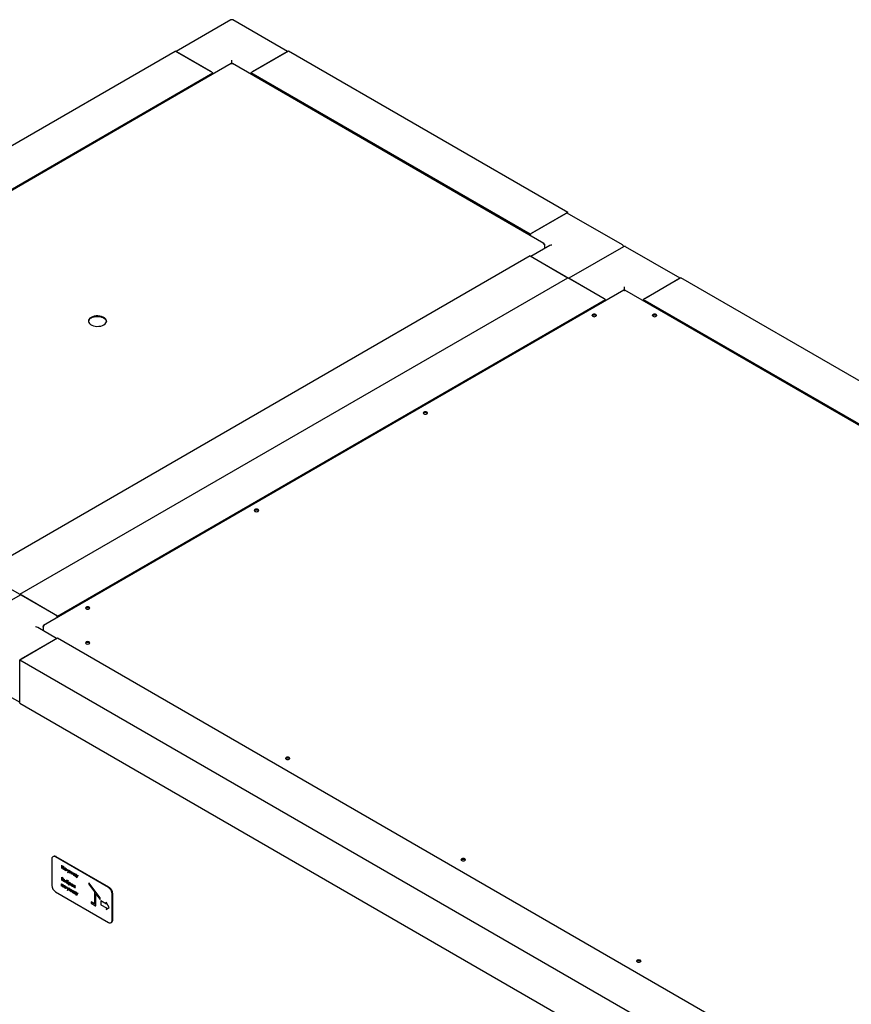
# Paper-space layout 'Sheet1' of a CAD drawing. Units: millimetres. Extents: x 50 to 747, y 106 to 469.
# Drawn here: x 104 to 201, y 333 to 448 of the extents above; entities that cross this region are included whole.
import ezdxf

# ---------------------------------------------------------------- set-up
doc = ezdxf.new("R2010")
doc.units = ezdxf.units.MM

psp = doc.layouts.new('Sheet1')

# ---------------------------------------------------------------- linework, layer by layer
at = {"color": 7, "linetype": 'Continuous', "lineweight": 25}
for p, q in [((128.67, 447.91), (122.27, 444.21)), ((135.32, 444.21), (128.92, 447.91)), ((57.99, 407.23), (122.16, 444.27)), ((126.58, 441.72), (122.16, 444.27)), ((126.41, 441.82), (122.34, 444.17)), ((135.42, 444.27), (131, 441.72)), ((135.24, 444.17), (131.18, 441.82)), ((168.13, 425.39), (135.42, 444.27)), ((128.73, 442.8), (60.78, 403.58)), ((128.79, 442.79), (128.79, 443.2)), ((165.34, 421.74), (128.86, 442.8)), ((62.41, 404.68), (126.58, 441.72)), ((126.58, 441.56), (126.58, 441.72)), ((131, 441.72), (131, 441.56)), ((163.71, 422.84), (131, 441.72)), ((168.13, 425.39), (163.71, 422.84)), ((163.88, 422.94), (167.95, 425.29)), ((174.53, 421.58), (168.07, 425.3)), ((168.13, 425.27), (168.13, 425.39)), ((163.71, 422.84), (163.71, 422.69)), ((166.02, 421.5), (163.81, 420.23)), ((165.4, 421.65), (165.37, 421.63)), ((165.4, 421.65), (165.4, 421.56)), ((165.4, 421.56), (165.4, 421.15)), ((174.63, 421.37), (168.23, 417.68)), ((181.28, 417.68), (174.88, 421.37)), ((163.71, 420.29), (99.54, 383.24)), ((163.71, 420.29), (168.13, 417.74)), ((167.95, 417.84), (163.88, 420.19)), ((103.96, 380.69), (168.13, 417.74)), ((172.54, 415.19), (168.13, 417.74)), ((172.37, 415.29), (168.3, 417.64)), ((181.38, 417.74), (176.96, 415.19)), ((181.21, 417.64), (177.14, 415.29)), ((274.19, 364.16), (181.38, 417.74)), ((174.69, 416.27), (106.74, 377.04)), ((174.75, 416.26), (174.75, 416.67)), ((271.4, 360.51), (174.82, 416.27)), ((108.37, 378.14), (172.54, 415.19)), ((172.54, 415.03), (172.54, 415.19)), ((176.96, 415.19), (176.96, 415.03)), ((269.77, 361.61), (176.96, 415.19)), ((99.54, 383.24), (103.96, 380.69)), ((104.01, 380.6), (97.55, 376.88)), ((103.96, 380.69), (103.96, 380.57)), ((108.37, 378.14), (103.96, 380.69)), ((108.2, 378.24), (104.13, 380.59)), ((108.37, 377.99), (108.37, 378.14)), ((106.68, 376.95), (106.71, 376.93)), ((106.68, 376.95), (106.68, 376.86)), ((106.68, 376.86), (106.68, 376.45)), ((108.27, 375.53), (106.06, 376.81)), ((103.96, 373.04), (108.37, 375.59)), ((104.13, 373.14), (108.2, 375.49)), ((108.37, 375.59), (201.18, 322.01)), ((103.96, 373.04), (196.76, 319.46)), ((103.96, 367.94), (103.96, 373.04)), ((103.96, 368.14), (103.96, 372.84)), ((101.75, 369.33), (103.96, 368.06)), ((103.96, 367.94), (196.76, 314.36)), ((107.71, 349.69), (107.71, 346.63)), ((107.9, 350.01), (107.84, 349.98)), ((114.34, 346.38), (108.15, 349.95)), ((114.4, 346.41), (108.22, 349.98)), ((108.87, 348.99), (108.9, 348.97)), ((108.87, 348.98), (108.87, 348.99)), ((108.87, 348.98), (108.89, 348.97)), ((108.87, 348.62), (108.87, 348.98)), ((108.89, 348.61), (108.87, 348.62)), ((108.89, 348.97), (108.89, 348.82)), ((108.89, 348.97), (108.9, 348.97)), ((108.89, 348.82), (109.05, 348.73)), ((108.89, 348.82), (108.9, 348.82)), ((109.05, 348.69), (108.89, 348.78)), ((108.89, 348.78), (108.89, 348.61)), ((108.89, 348.61), (108.9, 348.61)), ((108.9, 348.97), (108.9, 348.82)), ((108.9, 348.82), (109.05, 348.74)), ((108.9, 348.78), (108.9, 348.61)), ((109.05, 348.87), (109.06, 348.88)), ((109.05, 348.87), (109.08, 348.86)), ((109.05, 348.73), (109.05, 348.87)), ((109.05, 348.52), (109.05, 348.69)), ((109.08, 348.5), (109.05, 348.52)), ((109.06, 348.88), (109.09, 348.86)), ((109.08, 348.86), (109.09, 348.86)), ((109.08, 348.86), (109.08, 348.5)), ((109.08, 348.5), (109.09, 348.51)), ((109.09, 348.86), (109.09, 348.51)), ((109.17, 348.58), (109.18, 348.58)), ((109.26, 348.66), (109.27, 348.67)), ((109.26, 348.42), (109.27, 348.43)), ((109.34, 348.38), (109.35, 348.39)), ((109.35, 348.39), (109.34, 348.39)), ((109.35, 348.6), (109.36, 348.61)), ((109.35, 348.56), (109.35, 348.6)), ((109.35, 348.6), (109.38, 348.59)), ((109.35, 348.34), (109.35, 348.39)), ((109.38, 348.33), (109.35, 348.34)), ((109.36, 348.61), (109.39, 348.59)), ((109.38, 348.59), (109.38, 348.33)), ((109.38, 348.59), (109.39, 348.59)), ((109.38, 348.33), (109.39, 348.33)), ((109.39, 348.59), (109.39, 348.33)), ((109.54, 348.5), (109.57, 348.48)), ((109.63, 348.2), (109.54, 348.5)), ((109.54, 348.5), (109.55, 348.5)), ((109.55, 348.5), (109.58, 348.48)), ((109.57, 348.48), (109.65, 348.23)), ((109.57, 348.48), (109.58, 348.48)), ((109.58, 348.48), (109.65, 348.25)), ((109.59, 348.11), (109.63, 348.2)), ((109.62, 348.1), (109.59, 348.11)), ((109.76, 348.38), (109.62, 348.1)), ((109.75, 348.37), (109.62, 348.1)), ((109.62, 348.1), (109.62, 348.1)), ((109.65, 348.23), (109.72, 348.39)), ((109.72, 348.39), (109.73, 348.4)), ((109.72, 348.39), (109.75, 348.37)), ((109.73, 348.4), (109.76, 348.38)), ((109.75, 348.37), (109.76, 348.38)), ((109.77, 348.1), (109.87, 348.3)), ((109.8, 348.09), (109.77, 348.1)), ((109.88, 348.24), (109.8, 348.09)), ((109.8, 348.09), (109.81, 348.09)), ((109.88, 348.23), (109.81, 348.09)), ((109.87, 348.3), (109.88, 348.31)), ((109.87, 348.3), (109.88, 348.3)), ((109.88, 348.31), (109.89, 348.3)), ((109.88, 348.3), (109.99, 347.98)), ((109.88, 348.3), (109.89, 348.3)), ((109.96, 348), (109.88, 348.24)), ((109.89, 348.3), (109.99, 347.98)), ((110.02, 347.96), (110.02, 348.22)), ((110.02, 348.22), (110.05, 348.2)), ((110.02, 348.22), (110.03, 348.22)), ((110.03, 348.22), (110.06, 348.21)), ((110.2, 348.06), (110.03, 347.95)), ((110.2, 348.06), (110.04, 347.96)), ((110.05, 348.2), (110.06, 348.21)), ((110.05, 348.2), (110.05, 348)), ((110.05, 348), (110.23, 348.1)), ((110.06, 348.21), (110.06, 348)), ((110.2, 347.85), (110.2, 348.06)), ((110.23, 348.1), (110.24, 348.11)), ((110.23, 348.1), (110.23, 348.1)), ((110.23, 348.1), (110.23, 347.84)), ((110.23, 348.1), (110.24, 348.1)), ((110.24, 348.11), (110.24, 348.1)), ((110.24, 348.1), (110.24, 347.84)), ((110.29, 348.06), (110.3, 348.07)), ((110.29, 347.8), (110.29, 348.06)), ((110.29, 348.06), (110.32, 348.05)), ((110.3, 348.07), (110.33, 348.05)), ((110.32, 348.05), (110.32, 347.82)), ((110.32, 348.05), (110.33, 348.05)), ((110.33, 348.05), (110.33, 347.82)), ((108.87, 347.59), (108.94, 347.56)), ((108.87, 347.59), (108.93, 347.55)), ((108.87, 347.23), (108.87, 347.59)), ((108.87, 347.59), (108.87, 347.59)), ((108.95, 347.18), (108.87, 347.23)), ((108.93, 347.51), (108.89, 347.53)), ((108.89, 347.53), (108.89, 347.42)), ((108.89, 347.42), (108.91, 347.41)), ((108.89, 347.42), (108.9, 347.42)), ((108.91, 347.37), (108.89, 347.38)), ((108.89, 347.38), (108.89, 347.25)), ((108.89, 347.25), (108.9, 347.26)), ((108.89, 347.25), (108.93, 347.23)), ((108.9, 347.53), (108.9, 347.42)), ((108.9, 347.42), (108.92, 347.41)), ((108.9, 347.38), (108.9, 347.26)), ((108.9, 347.26), (108.94, 347.23)), ((109, 347.36), (109.01, 347.36)), ((109.02, 347.41), (109.03, 347.41)), ((109.05, 347.23), (109.06, 347.23)), ((109.1, 347.09), (109.1, 347.36)), ((109.1, 347.36), (109.13, 347.34)), ((109.1, 347.36), (109.11, 347.36)), ((109.18, 347.05), (109.1, 347.09)), ((109.11, 347.36), (109.14, 347.35)), ((109.13, 347.34), (109.14, 347.35)), ((109.13, 347.34), (109.13, 347.23)), ((109.13, 347.23), (109.14, 347.24)), ((109.13, 347.23), (109.16, 347.22)), ((109.16, 347.19), (109.13, 347.2)), ((109.13, 347.2), (109.13, 347.11)), ((109.13, 347.11), (109.14, 347.12)), ((109.13, 347.11), (109.16, 347.09)), ((109.14, 347.35), (109.14, 347.24)), ((109.14, 347.24), (109.16, 347.22)), ((109.14, 347.2), (109.14, 347.12)), ((109.14, 347.12), (109.17, 347.09)), ((109.26, 347.08), (109.27, 347.09)), ((109.3, 347.24), (109.31, 347.25)), ((109.3, 347.24), (109.33, 347.23)), ((109.3, 346.98), (109.3, 347.24)), ((109.33, 346.96), (109.3, 346.98)), ((109.31, 347.25), (109.33, 347.23)), ((109.33, 347.23), (109.33, 346.97)), ((109.33, 347.23), (109.33, 346.96)), ((109.33, 347.23), (109.33, 347.23)), ((109.33, 346.96), (109.33, 346.97)), ((109.41, 347.13), (109.42, 347.14)), ((109.41, 347.13), (109.41, 347.1)), ((109.42, 347.14), (109.42, 347.12)), ((109.42, 347.04), (109.43, 347.05)), ((109.5, 347.13), (109.51, 347.13)), ((109.5, 346.89), (109.51, 346.89)), ((109.6, 347.17), (109.61, 347.18)), ((109.6, 347.17), (109.6, 347.14)), ((109.6, 347.14), (109.61, 347.15)), ((109.61, 347.18), (109.61, 347.15)), ((109.62, 346.92), (109.63, 346.93)), ((109.67, 347.02), (109.68, 347.03)), ((109.67, 347.02), (109.7, 347.01)), ((109.67, 346.67), (109.67, 347.02)), ((109.68, 347.03), (109.71, 347.01)), ((109.7, 347.01), (109.7, 346.96)), ((109.7, 347.01), (109.71, 347.01)), ((109.7, 346.88), (109.71, 346.88)), ((109.71, 347.01), (109.71, 346.96)), ((109.79, 346.96), (109.8, 346.96)), ((109.99, 347.98), (109.96, 348)), ((109.99, 347.98), (109.99, 347.98)), ((110.03, 347.95), (110.02, 347.96)), ((110.03, 347.95), (110.04, 347.96)), ((110.23, 347.84), (110.2, 347.85)), ((110.23, 347.84), (110.24, 347.84)), ((110.51, 347.67), (110.29, 347.8)), ((110.32, 347.82), (110.46, 347.74)), ((110.32, 347.82), (110.33, 347.82)), ((110.33, 347.82), (110.46, 347.75)), ((110.46, 347.74), (110.46, 347.97)), ((110.46, 347.97), (110.48, 347.95)), ((110.46, 347.97), (110.47, 347.97)), ((110.47, 347.97), (110.49, 347.96)), ((110.48, 347.95), (110.49, 347.96)), ((110.48, 347.95), (110.48, 347.72)), ((110.48, 347.72), (110.49, 347.73)), ((110.48, 347.72), (110.54, 347.69)), ((110.49, 347.96), (110.49, 347.73)), ((110.49, 347.73), (110.55, 347.7)), ((110.51, 347.63), (110.51, 347.67)), ((110.54, 347.62), (110.51, 347.63)), ((110.54, 347.69), (110.55, 347.7)), ((110.54, 347.69), (110.54, 347.62)), ((110.54, 347.62), (110.55, 347.62)), ((110.55, 347.91), (110.56, 347.92)), ((110.55, 347.91), (110.58, 347.9)), ((110.64, 347.62), (110.55, 347.91)), ((110.55, 347.7), (110.55, 347.62)), ((110.56, 347.92), (110.59, 347.9)), ((110.58, 347.9), (110.66, 347.65)), ((110.58, 347.9), (110.59, 347.9)), ((110.59, 347.9), (110.66, 347.66)), ((110.6, 347.53), (110.64, 347.62)), ((110.63, 347.51), (110.6, 347.53)), ((110.77, 347.79), (110.63, 347.51)), ((110.63, 347.51), (110.64, 347.52)), ((110.77, 347.79), (110.64, 347.52)), ((110.66, 347.65), (110.74, 347.81)), ((110.74, 347.81), (110.77, 347.79)), ((110.74, 347.81), (110.77, 347.79)), ((110.74, 347.81), (110.74, 347.81)), ((110.77, 347.79), (110.77, 347.79)), ((113.38, 345.16), (112.05, 346.94)), ((112.05, 346.93), (112.05, 346.94)), ((112.05, 346.93), (112.05, 346.75)), ((113.37, 345.15), (112.05, 346.93)), ((108.15, 345.86), (114.34, 342.29)), ((108.85, 346.8), (108.86, 346.81)), ((108.85, 346.54), (108.85, 346.8)), ((108.85, 346.8), (108.88, 346.78)), ((108.88, 346.52), (108.85, 346.54)), ((108.86, 346.81), (108.89, 346.79)), ((108.88, 346.78), (108.89, 346.79)), ((108.88, 346.78), (108.88, 346.68)), ((108.88, 346.68), (109.02, 346.6)), ((108.88, 346.68), (108.89, 346.68)), ((109.02, 346.56), (108.88, 346.65)), ((108.88, 346.65), (108.88, 346.52)), ((108.88, 346.52), (108.89, 346.53)), ((108.89, 346.79), (108.89, 346.68)), ((108.89, 346.68), (109.02, 346.61)), ((108.89, 346.64), (108.89, 346.53)), ((109.02, 346.7), (109.03, 346.71)), ((109.02, 346.6), (109.02, 346.7)), ((109.02, 346.7), (109.05, 346.69)), ((109.02, 346.44), (109.02, 346.56)), ((109.05, 346.42), (109.02, 346.44)), ((109.03, 346.71), (109.06, 346.69)), ((109.05, 346.69), (109.05, 346.42)), ((109.05, 346.69), (109.06, 346.69)), ((109.05, 346.42), (109.06, 346.43)), ((109.06, 346.69), (109.06, 346.43)), ((109.14, 346.51), (109.14, 346.51)), ((109.23, 346.59), (109.24, 346.59)), ((109.23, 346.35), (109.24, 346.36)), ((109.31, 346.31), (109.32, 346.32)), ((109.32, 346.32), (109.31, 346.31)), ((109.32, 346.53), (109.33, 346.54)), ((109.32, 346.48), (109.32, 346.53)), ((109.32, 346.53), (109.35, 346.52)), ((109.32, 346.27), (109.32, 346.32)), ((109.35, 346.26), (109.32, 346.27)), ((109.33, 346.54), (109.35, 346.52)), ((109.35, 346.52), (109.35, 346.26)), ((109.35, 346.52), (109.35, 346.26)), ((109.35, 346.52), (109.35, 346.52)), ((109.35, 346.26), (109.35, 346.26)), ((109.5, 346.42), (109.51, 346.43)), ((109.5, 346.42), (109.53, 346.41)), ((109.6, 346.13), (109.5, 346.42)), ((109.51, 346.43), (109.54, 346.41)), ((109.53, 346.41), (109.61, 346.16)), ((109.53, 346.41), (109.54, 346.41)), ((109.54, 346.41), (109.62, 346.18)), ((109.55, 346.04), (109.6, 346.13)), ((109.58, 346.02), (109.55, 346.04)), ((109.72, 346.3), (109.58, 346.02)), ((109.58, 346.02), (109.59, 346.03)), ((109.73, 346.31), (109.59, 346.03)), ((109.61, 346.16), (109.69, 346.32)), ((109.7, 346.65), (109.67, 346.67)), ((109.69, 346.32), (109.72, 346.3)), ((109.69, 346.32), (109.7, 346.32)), ((109.7, 346.79), (109.7, 346.65)), ((109.7, 346.65), (109.71, 346.66)), ((109.7, 346.32), (109.73, 346.31)), ((109.71, 346.78), (109.71, 346.66)), ((109.72, 346.3), (109.73, 346.31)), ((109.73, 346.03), (109.84, 346.23)), ((109.76, 346.01), (109.73, 346.03)), ((109.84, 346.16), (109.76, 346.01)), ((109.76, 346.01), (109.77, 346.02)), ((109.84, 346.16), (109.77, 346.02)), ((109.79, 346.72), (109.8, 346.73)), ((109.84, 346.23), (109.85, 346.24)), ((109.84, 346.23), (109.95, 345.91)), ((109.84, 346.23), (109.85, 346.23)), ((109.84, 346.23), (109.84, 346.23)), ((109.92, 345.92), (109.84, 346.16)), ((109.85, 346.24), (109.85, 346.23)), ((109.85, 346.23), (109.96, 345.91)), ((109.91, 346.76), (109.92, 346.76)), ((109.95, 345.91), (109.92, 345.92)), ((109.95, 345.91), (109.96, 345.91)), ((109.99, 346.71), (110, 346.72)), ((109.99, 345.88), (109.99, 346.15)), ((109.99, 346.15), (110.02, 346.13)), ((109.99, 346.15), (110, 346.15)), ((110.17, 345.99), (109.99, 345.88)), ((109.99, 345.88), (110, 345.89)), ((109.99, 345.88), (109.99, 345.88)), ((110, 346.15), (110.02, 346.13)), ((110.17, 345.99), (110, 345.89)), ((110.02, 346.13), (110.02, 345.93)), ((110.02, 346.13), (110.02, 345.92)), ((110.02, 346.13), (110.02, 346.13)), ((110.02, 345.92), (110.19, 346.03)), ((110.08, 346.8), (110.09, 346.8)), ((110.08, 346.56), (110.09, 346.56)), ((110.16, 346.7), (110.17, 346.71)), ((110.17, 345.78), (110.17, 345.99)), ((110.19, 345.77), (110.17, 345.78)), ((110.19, 346.59), (110.2, 346.6)), ((110.19, 346.03), (110.19, 345.77)), ((110.19, 346.03), (110.2, 346.03)), ((110.19, 346.03), (110.19, 346.03)), ((110.19, 346.03), (110.2, 346.03)), ((110.19, 345.77), (110.2, 345.77)), ((110.2, 346.03), (110.2, 345.77)), ((110.2, 346.03), (110.2, 346.03)), ((110.25, 345.99), (110.26, 346)), ((110.25, 345.73), (110.25, 345.99)), ((110.25, 345.99), (110.28, 345.98)), ((110.48, 345.6), (110.25, 345.73)), ((110.26, 346), (110.29, 345.98)), ((110.27, 346.55), (110.28, 346.56)), ((110.28, 345.98), (110.28, 345.75)), ((110.28, 345.98), (110.29, 345.98)), ((110.28, 345.75), (110.42, 345.67)), ((110.28, 345.75), (110.29, 345.75)), ((110.29, 345.98), (110.29, 345.75)), ((110.29, 345.75), (110.42, 345.68)), ((110.37, 346.63), (110.38, 346.63)), ((110.37, 346.39), (110.38, 346.4)), ((110.38, 346.4), (110.43, 346.38)), ((110.42, 345.67), (110.42, 345.9)), ((110.42, 345.9), (110.45, 345.88)), ((110.42, 345.9), (110.43, 345.9)), ((110.43, 345.9), (110.46, 345.88)), ((110.47, 346.51), (110.45, 346.5)), ((110.45, 346.39), (110.47, 346.36)), ((110.45, 346.39), (110.46, 346.39)), ((110.45, 345.88), (110.45, 345.65)), ((110.45, 345.88), (110.46, 345.88)), ((110.46, 346.39), (110.48, 346.36)), ((110.46, 345.88), (110.46, 345.66)), ((110.47, 346.51), (110.48, 346.51)), ((110.47, 346.36), (110.48, 346.36)), ((110.52, 345.85), (110.55, 345.83)), ((110.52, 345.84), (110.52, 345.85)), ((110.52, 345.84), (110.55, 345.82)), ((110.61, 345.55), (110.52, 345.84)), ((110.55, 345.83), (110.63, 345.59)), ((110.55, 345.82), (110.55, 345.83)), ((110.55, 345.82), (110.62, 345.58)), ((110.73, 345.72), (110.59, 345.44)), ((110.74, 345.72), (110.6, 345.45)), ((110.62, 345.58), (110.7, 345.73)), ((110.7, 345.73), (110.71, 345.74)), ((110.7, 345.73), (110.73, 345.72)), ((110.71, 345.74), (110.74, 345.72)), ((110.73, 345.72), (110.74, 345.72)), ((112.05, 346.75), (112.71, 345.86)), ((112.71, 345.86), (112.71, 344.46)), ((110.45, 345.65), (110.46, 345.66)), ((110.45, 345.65), (110.5, 345.62)), ((110.46, 345.66), (110.51, 345.62)), ((110.48, 345.56), (110.48, 345.6)), ((110.5, 345.55), (110.48, 345.56)), ((110.5, 345.62), (110.5, 345.55)), ((110.5, 345.62), (110.51, 345.62)), ((110.5, 345.55), (110.51, 345.55)), ((110.51, 345.62), (110.51, 345.55)), ((110.56, 345.46), (110.61, 345.55)), ((110.59, 345.44), (110.56, 345.46)), ((110.59, 345.44), (110.6, 345.45)), ((112.31, 344.69), (112.31, 344.54)), ((112.71, 344.46), (112.31, 344.69)), ((112.31, 344.69), (112.32, 344.69)), ((112.71, 344.47), (112.32, 344.69)), ((112.84, 345.68), (113.37, 344.97)), ((112.84, 344.23), (112.84, 345.68)), ((112.85, 344.24), (112.85, 345.67)), ((113.37, 345.15), (113.38, 345.16)), ((113.37, 344.97), (113.37, 345.15)), ((113.37, 344.97), (113.38, 344.98)), ((113.38, 344.98), (113.38, 345.16)), ((113.45, 344.81), (113.46, 344.82)), ((113.45, 344.81), (113.45, 344.36)), ((114.1, 344.44), (113.45, 344.81)), ((114.09, 344.45), (113.46, 344.82)), ((114.41, 344.03), (114.07, 344.66)), ((114.07, 344.66), (114.08, 344.66)), ((114.07, 344.66), (114.1, 344.44)), ((114.42, 344.04), (114.08, 344.66)), ((114.78, 342.55), (114.78, 345.61)), ((114.84, 342.58), (114.84, 345.65)), ((112.31, 344.54), (112.84, 344.23)), ((112.84, 344.23), (112.85, 344.24)), ((113.45, 344.36), (114.1, 343.99)), ((114.07, 343.81), (114.41, 344.03)), ((114.1, 343.99), (114.07, 343.81)), ((114.07, 343.81), (114.08, 343.82)), ((114.08, 343.82), (114.42, 344.04)), ((114.41, 344.03), (114.42, 344.04)), ((114.65, 342.26), (114.72, 342.3))]:
    psp.add_line(p, q, dxfattribs=at)
at = {"color": 7, "linetype": 'Continuous', "lineweight": 25, "flags": 128}
for points in [[(113.81, 412.23), (113.95, 412.33), (114.05, 412.45), (114.11, 412.57), (114.12, 412.7), (114.09, 412.82), (114.01, 412.94), (113.88, 413.05), (113.73, 413.14), (113.54, 413.21), (113.33, 413.26), (113.11, 413.28), (112.89, 413.27), (112.68, 413.24), (112.48, 413.18), (112.31, 413.1), (112.17, 413), (112.07, 412.89), (112.01, 412.76), (112, 412.63), (112.03, 412.51), (112.11, 412.39), (112.23, 412.28), (112.39, 412.19), (112.58, 412.12), (112.78, 412.07), (113, 412.05), (113.23, 412.06), (113.44, 412.09), (113.64, 412.15), (113.81, 412.23)], [(112.31, 413.03), (112.48, 413.11), (112.68, 413.17), (112.89, 413.2), (113.11, 413.21), (113.33, 413.19), (113.54, 413.14), (113.73, 413.07), (113.88, 412.98), (114.01, 412.87), (114.09, 412.75), (114.12, 412.63)], [(171.4, 413.23), (171.45, 413.27), (171.47, 413.33), (171.45, 413.38), (171.4, 413.43), (171.31, 413.46), (171.22, 413.47), (171.12, 413.46), (171.04, 413.43), (170.99, 413.38), (170.97, 413.33), (170.99, 413.27), (171.04, 413.23), (171.12, 413.2), (171.22, 413.18), (171.31, 413.2), (171.4, 413.23)], [(170.98, 413.29), (170.99, 413.31), (171.04, 413.36)], [(171.04, 413.36), (171.12, 413.39), (171.22, 413.4), (171.31, 413.39), (171.4, 413.36), (171.45, 413.31), (171.46, 413.29)], [(178.47, 413.23), (178.52, 413.27), (178.54, 413.33), (178.52, 413.38), (178.47, 413.43), (178.39, 413.46), (178.29, 413.47), (178.19, 413.46), (178.11, 413.43), (178.06, 413.38), (178.04, 413.33), (178.06, 413.27), (178.11, 413.23), (178.19, 413.2), (178.29, 413.18), (178.39, 413.2), (178.47, 413.23)], [(178.05, 413.29), (178.06, 413.31), (178.11, 413.36)], [(178.11, 413.36), (178.19, 413.39), (178.29, 413.4), (178.39, 413.39), (178.47, 413.36), (178.52, 413.31), (178.53, 413.29)], [(151.63, 401.81), (151.68, 401.86), (151.7, 401.92), (151.68, 401.97), (151.63, 402.02), (151.54, 402.05), (151.45, 402.06), (151.35, 402.05), (151.27, 402.02), (151.22, 401.97), (151.2, 401.92), (151.22, 401.86), (151.27, 401.81), (151.35, 401.78), (151.45, 401.77), (151.54, 401.78), (151.63, 401.81)], [(151.21, 401.88), (151.22, 401.9), (151.27, 401.95)], [(151.27, 401.95), (151.35, 401.98), (151.45, 401.99), (151.54, 401.98), (151.63, 401.95), (151.68, 401.9), (151.69, 401.88)], [(131.86, 390.4), (131.91, 390.45), (131.93, 390.5), (131.91, 390.56), (131.86, 390.61), (131.78, 390.64), (131.68, 390.65), (131.58, 390.64), (131.5, 390.61), (131.45, 390.56), (131.43, 390.5), (131.45, 390.45), (131.5, 390.4), (131.58, 390.37), (131.68, 390.36), (131.78, 390.37), (131.86, 390.4)], [(131.44, 390.47), (131.45, 390.49), (131.5, 390.53)], [(131.5, 390.53), (131.58, 390.57), (131.68, 390.58), (131.78, 390.57), (131.86, 390.53), (131.91, 390.49), (131.92, 390.47)], [(112.09, 378.99), (112.14, 379.04), (112.16, 379.09), (112.14, 379.15), (112.09, 379.19), (112.01, 379.22), (111.91, 379.24), (111.81, 379.22), (111.73, 379.19), (111.68, 379.15), (111.66, 379.09), (111.68, 379.04), (111.73, 378.99), (111.81, 378.96), (111.91, 378.95), (112.01, 378.96), (112.09, 378.99)], [(111.67, 379.06), (111.68, 379.07), (111.73, 379.12)], [(111.73, 379.12), (111.81, 379.15), (111.91, 379.16), (112.01, 379.15), (112.09, 379.12), (112.14, 379.07), (112.15, 379.06)], [(111.73, 375.11), (111.68, 375.06), (111.66, 375.01), (111.68, 374.95), (111.73, 374.91), (111.81, 374.88), (111.91, 374.86), (112.01, 374.88), (112.09, 374.91), (112.14, 374.95), (112.16, 375.01), (112.14, 375.06), (112.09, 375.11), (112.01, 375.14), (111.91, 375.15), (111.81, 375.14), (111.73, 375.11)], [(111.67, 374.97), (111.68, 374.99), (111.73, 375.04)], [(111.73, 375.04), (111.81, 375.07), (111.91, 375.08), (112.01, 375.07), (112.09, 375.04), (112.14, 374.99), (112.15, 374.97)], [(135.16, 361.59), (135.1, 361.54), (135.08, 361.49), (135.1, 361.43), (135.16, 361.39), (135.24, 361.35), (135.33, 361.34), (135.43, 361.35), (135.51, 361.39), (135.56, 361.43), (135.58, 361.49), (135.56, 361.54), (135.51, 361.59), (135.43, 361.62), (135.33, 361.63), (135.24, 361.62), (135.16, 361.59)], [(135.09, 361.45), (135.1, 361.47), (135.16, 361.52)], [(135.16, 361.52), (135.24, 361.55), (135.33, 361.56), (135.43, 361.55), (135.51, 361.52), (135.56, 361.47), (135.58, 361.45)], [(155.71, 349.73), (155.65, 349.68), (155.63, 349.62), (155.65, 349.57), (155.71, 349.52), (155.79, 349.49), (155.88, 349.48), (155.98, 349.49), (156.06, 349.52), (156.11, 349.57), (156.13, 349.62), (156.11, 349.68), (156.06, 349.73), (155.98, 349.76), (155.88, 349.77), (155.79, 349.76), (155.71, 349.73)], [(155.64, 349.59), (155.65, 349.61), (155.71, 349.65)], [(155.71, 349.65), (155.79, 349.69), (155.88, 349.7), (155.98, 349.69), (156.06, 349.65), (156.11, 349.61), (156.13, 349.59)], [(176.61, 337.66), (176.66, 337.71), (176.68, 337.76), (176.66, 337.82), (176.61, 337.86), (176.53, 337.89), (176.43, 337.9), (176.34, 337.89), (176.26, 337.86), (176.2, 337.82), (176.18, 337.76), (176.2, 337.71), (176.26, 337.66), (176.34, 337.63), (176.43, 337.62), (176.53, 337.63), (176.61, 337.66)], [(176.19, 337.72), (176.2, 337.74), (176.26, 337.79)], [(176.26, 337.79), (176.34, 337.82), (176.43, 337.83), (176.53, 337.82), (176.61, 337.79), (176.66, 337.74), (176.68, 337.72)]]:
    psp.add_lwpolyline(points, dxfattribs=at)
at = {"color": 7, "linetype": 'Continuous', "lineweight": 25}
for centre, radius, start, end in [((128.79, 447.69), 0.25, 60.0027, 119.9973), ((168.02, 425.19), 0.126, 65.6929, 125.6176), ((164.09, 422.62), 0.387, 122.6383, 170.2475), ((174.4, 421.36), 0.25, 5.2693, 60.0027), ((174.75, 421.16), 0.25, 60.0027, 119.9973), ((112.53, 412.53), 0.543, 114.4653, 169.8125), ((104.06, 380.49), 0.126, 54.3824, 114.3071), ((107.98, 377.91), 0.392, 10.2024, 57.0354), ((107.98, 349.74), 0.273, 50.7967, 189.214), ((108.03, 349.73), 0.314, 54.3824, 114.3071), ((108.67, 346.67), 0.961, 182.6055, 237.3945), ((113.82, 345.57), 0.961, 2.6055, 57.3945), ((113.89, 345.6), 0.961, 2.6055, 57.3945), ((114.51, 342.5), 0.273, 230.7967, 9.214), ((114.55, 342.55), 0.3, 304.0564, 7.2558)]:
    psp.add_arc(centre, radius, start, end, dxfattribs=at)
for centre, start_param, end_param in [((166.27, 421.36), 1.570796, 2.356113), ((105.81, 376.66), 0.785479, 1.570796)]:
    psp.add_ellipse(centre, major_axis=(0.354, 0), ratio=0.577382, start_param=start_param, end_param=end_param, dxfattribs=at)
for points, knots in [([(128.73, 442.8), (128.74, 442.81), (128.76, 442.81), (128.78, 442.79), (128.79, 442.78)], [0, 0, 0, 0, 0.499949, 1, 1, 1, 1]), ([(128.79, 442.78), (128.8, 442.79), (128.83, 442.81), (128.85, 442.81), (128.86, 442.8)], [0, 0, 0, 0, 0.5000511, 1, 1, 1, 1]), ([(174.69, 416.27), (174.7, 416.27), (174.72, 416.28), (174.74, 416.26), (174.75, 416.25)], [0, 0, 0, 0, 0.499949, 1, 1, 1, 1]), ([(174.75, 416.25), (174.77, 416.26), (174.79, 416.28), (174.81, 416.27), (174.82, 416.27)], [0, 0, 0, 0, 0.500051, 1, 1, 1, 1]), ([(109.14, 348.6), (109.15, 348.61), (109.15, 348.65), (109.18, 348.68), (109.22, 348.68), (109.25, 348.67), (109.26, 348.66)], [0, 0, 0, 0, 0.279413, 0.559191, 0.779548, 1, 1, 1, 1]), ([(109.26, 348.39), (109.24, 348.4), (109.21, 348.43), (109.17, 348.49), (109.15, 348.55), (109.14, 348.58), (109.14, 348.6)], [0, 0, 0, 0, 0.279573, 0.559333, 0.779589, 1, 1, 1, 1]), ([(109.26, 348.63), (109.25, 348.63), (109.22, 348.65), (109.19, 348.64), (109.17, 348.61), (109.17, 348.59), (109.17, 348.58)], [0, 0, 0, 0, 0.279767, 0.559291, 0.779719, 1, 1, 1, 1]), ([(109.17, 348.58), (109.17, 348.56), (109.18, 348.53), (109.2, 348.48), (109.23, 348.44), (109.25, 348.43), (109.26, 348.42)], [0, 0, 0, 0, 0.279429, 0.559146, 0.77957, 1, 1, 1, 1]), ([(109.18, 348.66), (109.18, 348.67), (109.2, 348.68), (109.23, 348.69), (109.26, 348.67), (109.27, 348.67)], [0, 0, 0, 0, 0.261298, 0.630569, 1, 1, 1, 1]), ([(109.22, 348.64), (109.21, 348.64), (109.2, 348.64), (109.18, 348.62), (109.18, 348.6), (109.18, 348.58)], [0, 0, 0, 0, 0.2681914, 0.6342181, 1, 1, 1, 1]), ([(109.18, 348.58), (109.18, 348.57), (109.19, 348.54), (109.21, 348.49), (109.24, 348.45), (109.26, 348.44), (109.27, 348.43)], [0, 0, 0, 0, 0.279429, 0.559146, 0.77957, 1, 1, 1, 1]), ([(109.26, 348.66), (109.28, 348.65), (109.32, 348.62), (109.34, 348.58), (109.35, 348.56)], [0, 0, 0, 0, 0.5590621, 1, 1, 1, 1]), ([(109.35, 348.47), (109.35, 348.49), (109.35, 348.52), (109.32, 348.57), (109.29, 348.61), (109.27, 348.62), (109.26, 348.63)], [0, 0, 0, 0, 0.27966, 0.55921, 0.779487, 1, 1, 1, 1]), ([(109.26, 348.42), (109.28, 348.42), (109.3, 348.41), (109.33, 348.41), (109.35, 348.44), (109.35, 348.46), (109.35, 348.47)], [0, 0, 0, 0, 0.279822, 0.559387, 0.779603, 1, 1, 1, 1]), ([(109.33, 348.38), (109.32, 348.38), (109.3, 348.37), (109.28, 348.38), (109.26, 348.39)], [0, 0, 0, 0, 0.3992025, 1, 1, 1, 1]), ([(109.27, 348.67), (109.29, 348.65), (109.33, 348.63), (109.35, 348.58), (109.36, 348.56)], [0, 0, 0, 0, 0.5590621, 1, 1, 1, 1]), ([(109.27, 348.43), (109.28, 348.42), (109.3, 348.41), (109.32, 348.42), (109.32, 348.42)], [0, 0, 0, 0, 0.685624, 1, 1, 1, 1]), ([(108.91, 347.41), (108.93, 347.4), (108.96, 347.38), (108.98, 347.39), (108.99, 347.4), (109, 347.41), (109, 347.42), (109, 347.42)], [0, 0, 0, 0, 0.498607, 0.624009, 0.749401, 0.874736, 1, 1, 1, 1]), ([(108.97, 347.33), (108.96, 347.34), (108.94, 347.36), (108.92, 347.37), (108.91, 347.37)], [0, 0, 0, 0, 0.559734, 1, 1, 1, 1]), ([(108.92, 347.41), (108.94, 347.4), (108.96, 347.39), (108.99, 347.39), (108.99, 347.4), (108.99, 347.4)], [0, 0, 0, 0, 0.7620672, 0.9537296, 1, 1, 1, 1]), ([(108.93, 347.55), (108.94, 347.54), (108.97, 347.53), (109, 347.49), (109.02, 347.44), (109.02, 347.42), (109.02, 347.41)], [0, 0, 0, 0, 0.281317, 0.559922, 0.779935, 1, 1, 1, 1]), ([(109, 347.42), (109, 347.43), (108.99, 347.45), (108.98, 347.46), (108.97, 347.49), (108.95, 347.5), (108.93, 347.51)], [0, 0, 0, 0, 0.249284, 0.374925, 0.500645, 1, 1, 1, 1]), ([(108.93, 347.23), (108.95, 347.22), (108.98, 347.2), (109.01, 347.21), (109.02, 347.23), (109.02, 347.24), (109.02, 347.24)], [0, 0, 0, 0, 0.49936, 0.748736, 0.874399, 1, 1, 1, 1]), ([(108.94, 347.56), (108.95, 347.55), (108.97, 347.53), (109.01, 347.49), (109.03, 347.45), (109.03, 347.42), (109.03, 347.41)], [0, 0, 0, 0, 0.281317, 0.559922, 0.779935, 1, 1, 1, 1]), ([(108.94, 347.23), (108.96, 347.22), (108.99, 347.2), (109, 347.21), (109.01, 347.21)], [0, 0, 0, 0, 0.878929, 1, 1, 1, 1]), ([(109.05, 347.23), (109.05, 347.21), (109.04, 347.18), (109.01, 347.16), (108.98, 347.16), (108.96, 347.18), (108.95, 347.18)], [0, 0, 0, 0, 0.279141, 0.558654, 0.779059, 1, 1, 1, 1]), ([(109.02, 347.24), (109.02, 347.25), (109.02, 347.27), (109, 347.31), (108.98, 347.32), (108.97, 347.33)], [0, 0, 0, 0, 0.279944, 0.560429, 1, 1, 1, 1]), ([(108.99, 347.35), (109, 347.34), (109.02, 347.32), (109.04, 347.29), (109.05, 347.25), (109.05, 347.24), (109.05, 347.23)], [0, 0, 0, 0, 0.280382, 0.559606, 0.779765, 1, 1, 1, 1]), ([(109.02, 347.41), (109.02, 347.4), (109.02, 347.38), (109.02, 347.36), (109.01, 347.36), (109, 347.36)], [0, 0, 0, 0, 0.366575, 0.732881, 1, 1, 1, 1]), ([(109, 347.36), (109.01, 347.35), (109.03, 347.33), (109.04, 347.29), (109.06, 347.26), (109.06, 347.24), (109.06, 347.23)], [0, 0, 0, 0, 0.280382, 0.559606, 0.779765, 1, 1, 1, 1]), ([(109.03, 347.41), (109.03, 347.4), (109.03, 347.39), (109.02, 347.37), (109.01, 347.37), (109.01, 347.36)], [0, 0, 0, 0, 0.366575, 0.732881, 1, 1, 1, 1]), ([(109.06, 347.23), (109.06, 347.21), (109.06, 347.19), (109.04, 347.19), (109.04, 347.19)], [0, 0, 0, 0, 0.796452, 1, 1, 1, 1]), ([(109.16, 347.22), (109.19, 347.21), (109.23, 347.19), (109.26, 347.14), (109.27, 347.11), (109.27, 347.09), (109.27, 347.09)], [0, 0, 0, 0, 0.49925, 0.7488, 0.874368, 1, 1, 1, 1]), ([(109.16, 347.22), (109.18, 347.2), (109.22, 347.18), (109.25, 347.13), (109.26, 347.1), (109.26, 347.09), (109.26, 347.08)], [0, 0, 0, 0, 0.49925, 0.7488, 0.874368, 1, 1, 1, 1]), ([(109.23, 347.1), (109.23, 347.1), (109.23, 347.11), (109.22, 347.13), (109.21, 347.14), (109.19, 347.17), (109.17, 347.18), (109.16, 347.19)], [0, 0, 0, 0, 0.1249, 0.25003, 0.374943, 0.499982, 1, 1, 1, 1]), ([(109.16, 347.09), (109.18, 347.08), (109.2, 347.07), (109.22, 347.07), (109.22, 347.08), (109.23, 347.08), (109.23, 347.09), (109.23, 347.1)], [0, 0, 0, 0, 0.499552, 0.624883, 0.749937, 0.874788, 1, 1, 1, 1]), ([(109.17, 347.09), (109.19, 347.09), (109.21, 347.08), (109.22, 347.08), (109.22, 347.08)], [0, 0, 0, 0, 0.805582, 1, 1, 1, 1]), ([(109.26, 347.08), (109.26, 347.07), (109.25, 347.04), (109.22, 347.03), (109.19, 347.04), (109.18, 347.05)], [0, 0, 0, 0, 0.280017, 0.560231, 1, 1, 1, 1]), ([(109.27, 347.09), (109.27, 347.07), (109.27, 347.06), (109.26, 347.05), (109.26, 347.05)], [0, 0, 0, 0, 0.92269, 1, 1, 1, 1]), ([(109.38, 347.11), (109.38, 347.13), (109.38, 347.17), (109.4, 347.23), (109.44, 347.25), (109.5, 347.23), (109.54, 347.2), (109.57, 347.19)], [0, 0, 0, 0, 0.187579, 0.374207, 0.558823, 0.778755, 1, 1, 1, 1]), ([(109.5, 346.86), (109.49, 346.87), (109.46, 346.89), (109.42, 346.94), (109.39, 347.01), (109.38, 347.07), (109.38, 347.11)], [0, 0, 0, 0, 0.186972, 0.373897, 0.560798, 1, 1, 1, 1]), ([(109.53, 347.18), (109.52, 347.19), (109.48, 347.21), (109.44, 347.21), (109.41, 347.18), (109.41, 347.15), (109.41, 347.13)], [0, 0, 0, 0, 0.281736, 0.558867, 0.779037, 1, 1, 1, 1]), ([(109.41, 347.1), (109.41, 347.11), (109.42, 347.13), (109.44, 347.14), (109.47, 347.14), (109.49, 347.13), (109.5, 347.13)], [0, 0, 0, 0, 0.280252, 0.559394, 0.779679, 1, 1, 1, 1]), ([(109.42, 347.23), (109.43, 347.24), (109.45, 347.26), (109.51, 347.23), (109.55, 347.21), (109.57, 347.2)], [0, 0, 0, 0, 0.2554411, 0.6266124, 1, 1, 1, 1]), ([(109.44, 347.2), (109.43, 347.19), (109.42, 347.18), (109.42, 347.15), (109.42, 347.14)], [0, 0, 0, 0, 0.398335, 1, 1, 1, 1]), ([(109.5, 347.09), (109.49, 347.1), (109.46, 347.11), (109.44, 347.1), (109.42, 347.07), (109.42, 347.05), (109.42, 347.04)], [0, 0, 0, 0, 0.279183, 0.559165, 0.779555, 1, 1, 1, 1]), ([(109.42, 347.04), (109.42, 347.02), (109.42, 346.99), (109.44, 346.95), (109.47, 346.91), (109.49, 346.9), (109.5, 346.89)], [0, 0, 0, 0, 0.279659, 0.559365, 0.779576, 1, 1, 1, 1]), ([(109.43, 347.13), (109.44, 347.14), (109.45, 347.15), (109.48, 347.15), (109.5, 347.14), (109.51, 347.13)], [0, 0, 0, 0, 0.376373, 0.688161, 1, 1, 1, 1]), ([(109.47, 347.11), (109.46, 347.11), (109.44, 347.1), (109.43, 347.08), (109.43, 347.06), (109.43, 347.05)], [0, 0, 0, 0, 0.308583, 0.654249, 1, 1, 1, 1]), ([(109.43, 347.05), (109.43, 347.03), (109.43, 347), (109.45, 346.95), (109.48, 346.91), (109.5, 346.9), (109.51, 346.89)], [0, 0, 0, 0, 0.279659, 0.559365, 0.779576, 1, 1, 1, 1]), ([(109.5, 347.13), (109.52, 347.12), (109.56, 347.09), (109.59, 347.03), (109.62, 346.97), (109.62, 346.94), (109.62, 346.92)], [0, 0, 0, 0, 0.279589, 0.559202, 0.779549, 1, 1, 1, 1]), ([(109.59, 346.94), (109.59, 346.96), (109.59, 346.99), (109.56, 347.04), (109.54, 347.07), (109.51, 347.09), (109.5, 347.09)], [0, 0, 0, 0, 0.279615, 0.559491, 0.77977, 1, 1, 1, 1]), ([(109.5, 346.89), (109.52, 346.88), (109.54, 346.87), (109.57, 346.88), (109.59, 346.91), (109.59, 346.93), (109.59, 346.94)], [0, 0, 0, 0, 0.279649, 0.559227, 0.779536, 1, 1, 1, 1]), ([(109.62, 346.92), (109.62, 346.91), (109.61, 346.87), (109.58, 346.84), (109.54, 346.84), (109.52, 346.85), (109.5, 346.86)], [0, 0, 0, 0, 0.279567, 0.55935, 0.779547, 1, 1, 1, 1]), ([(109.51, 347.13), (109.53, 347.12), (109.56, 347.1), (109.6, 347.04), (109.62, 346.98), (109.63, 346.95), (109.63, 346.93)], [0, 0, 0, 0, 0.279589, 0.559202, 0.779549, 1, 1, 1, 1]), ([(109.51, 346.89), (109.53, 346.89), (109.54, 346.88), (109.56, 346.88), (109.56, 346.88)], [0, 0, 0, 0, 0.744324, 1, 1, 1, 1]), ([(109.6, 347.14), (109.59, 347.15), (109.57, 347.16), (109.54, 347.17), (109.53, 347.18)], [0, 0, 0, 0, 0.559931, 1, 1, 1, 1]), ([(109.57, 347.2), (109.58, 347.19), (109.59, 347.19), (109.61, 347.18), (109.61, 347.18)], [0, 0, 0, 0, 0.560038, 1, 1, 1, 1]), ([(109.57, 347.19), (109.57, 347.19), (109.59, 347.18), (109.6, 347.18), (109.6, 347.17)], [0, 0, 0, 0, 0.560038, 1, 1, 1, 1]), ([(109.63, 346.93), (109.63, 346.91), (109.62, 346.88), (109.61, 346.87), (109.6, 346.86)], [0, 0, 0, 0, 0.661287, 1, 1, 1, 1]), ([(109.7, 346.96), (109.72, 346.97), (109.74, 346.98), (109.78, 346.97), (109.79, 346.96)], [0, 0, 0, 0, 0.558418, 1, 1, 1, 1]), ([(109.79, 346.93), (109.78, 346.93), (109.75, 346.95), (109.72, 346.94), (109.71, 346.91), (109.7, 346.89), (109.7, 346.88)], [0, 0, 0, 0, 0.279747, 0.559315, 0.779515, 1, 1, 1, 1]), ([(109.7, 346.88), (109.7, 346.86), (109.71, 346.83), (109.73, 346.78), (109.76, 346.74), (109.78, 346.73), (109.79, 346.72)], [0, 0, 0, 0, 0.279654, 0.558875, 0.779455, 1, 1, 1, 1]), ([(109.75, 346.94), (109.74, 346.94), (109.73, 346.94), (109.71, 346.92), (109.71, 346.89), (109.71, 346.88)], [0, 0, 0, 0, 0.267332, 0.633429, 1, 1, 1, 1]), ([(109.71, 346.88), (109.71, 346.87), (109.72, 346.83), (109.74, 346.78), (109.77, 346.75), (109.79, 346.73), (109.8, 346.73)], [0, 0, 0, 0, 0.279654, 0.558875, 0.779455, 1, 1, 1, 1]), ([(109.74, 346.97), (109.74, 346.98), (109.76, 346.99), (109.79, 346.97), (109.8, 346.96)], [0, 0, 0, 0, 0.340316, 1, 1, 1, 1]), ([(109.79, 346.96), (109.81, 346.95), (109.85, 346.92), (109.88, 346.86), (109.91, 346.81), (109.91, 346.77), (109.91, 346.76)], [0, 0, 0, 0, 0.279627, 0.559432, 0.779703, 1, 1, 1, 1]), ([(109.89, 346.77), (109.88, 346.79), (109.88, 346.82), (109.86, 346.87), (109.82, 346.91), (109.8, 346.92), (109.79, 346.93)], [0, 0, 0, 0, 0.279387, 0.559092, 0.779508, 1, 1, 1, 1]), ([(109.8, 346.96), (109.82, 346.95), (109.85, 346.93), (109.89, 346.87), (109.92, 346.81), (109.92, 346.78), (109.92, 346.76)], [0, 0, 0, 0, 0.279627, 0.559432, 0.779703, 1, 1, 1, 1]), ([(109.11, 346.52), (109.11, 346.54), (109.11, 346.58), (109.15, 346.6), (109.19, 346.61), (109.21, 346.6), (109.23, 346.59)], [0, 0, 0, 0, 0.279413, 0.559191, 0.779548, 1, 1, 1, 1]), ([(109.23, 346.32), (109.21, 346.33), (109.17, 346.36), (109.14, 346.42), (109.11, 346.47), (109.11, 346.51), (109.11, 346.52)], [0, 0, 0, 0, 0.279573, 0.559333, 0.779589, 1, 1, 1, 1]), ([(109.14, 346.59), (109.15, 346.6), (109.16, 346.61), (109.19, 346.61), (109.22, 346.6), (109.24, 346.59)], [0, 0, 0, 0, 0.261298, 0.630569, 1, 1, 1, 1]), ([(109.23, 346.56), (109.21, 346.56), (109.19, 346.57), (109.16, 346.57), (109.14, 346.54), (109.14, 346.52), (109.14, 346.51)], [0, 0, 0, 0, 0.279767, 0.559291, 0.779719, 1, 1, 1, 1]), ([(109.18, 346.57), (109.18, 346.57), (109.16, 346.57), (109.15, 346.55), (109.15, 346.52), (109.14, 346.51)], [0, 0, 0, 0, 0.2681914, 0.6342181, 1, 1, 1, 1]), ([(109.14, 346.51), (109.14, 346.49), (109.14, 346.46), (109.17, 346.41), (109.2, 346.37), (109.22, 346.36), (109.23, 346.35)], [0, 0, 0, 0, 0.279429, 0.559146, 0.77957, 1, 1, 1, 1]), ([(109.14, 346.51), (109.15, 346.5), (109.15, 346.46), (109.17, 346.42), (109.2, 346.38), (109.22, 346.36), (109.24, 346.36)], [0, 0, 0, 0, 0.279429, 0.559146, 0.77957, 1, 1, 1, 1]), ([(109.23, 346.59), (109.25, 346.58), (109.28, 346.55), (109.31, 346.5), (109.32, 346.48)], [0, 0, 0, 0, 0.559062, 1, 1, 1, 1]), ([(109.32, 346.4), (109.32, 346.42), (109.31, 346.45), (109.29, 346.5), (109.26, 346.54), (109.24, 346.55), (109.23, 346.56)], [0, 0, 0, 0, 0.27966, 0.55921, 0.779487, 1, 1, 1, 1]), ([(109.23, 346.35), (109.24, 346.35), (109.27, 346.33), (109.3, 346.34), (109.32, 346.37), (109.32, 346.39), (109.32, 346.4)], [0, 0, 0, 0, 0.279822, 0.559387, 0.779603, 1, 1, 1, 1]), ([(109.3, 346.31), (109.29, 346.31), (109.27, 346.3), (109.24, 346.31), (109.23, 346.32)], [0, 0, 0, 0, 0.399203, 1, 1, 1, 1]), ([(109.24, 346.59), (109.26, 346.58), (109.29, 346.55), (109.32, 346.51), (109.33, 346.49)], [0, 0, 0, 0, 0.559062, 1, 1, 1, 1]), ([(109.24, 346.36), (109.25, 346.35), (109.27, 346.34), (109.28, 346.35), (109.29, 346.35)], [0, 0, 0, 0, 0.6856238, 1, 1, 1, 1]), ([(109.79, 346.69), (109.77, 346.7), (109.74, 346.73), (109.71, 346.77), (109.7, 346.79)], [0, 0, 0, 0, 0.558466, 1, 1, 1, 1]), ([(109.79, 346.72), (109.81, 346.72), (109.83, 346.7), (109.86, 346.71), (109.88, 346.74), (109.88, 346.76), (109.89, 346.77)], [0, 0, 0, 0, 0.279628, 0.559247, 0.779775, 1, 1, 1, 1]), ([(109.91, 346.76), (109.91, 346.74), (109.91, 346.7), (109.87, 346.67), (109.84, 346.67), (109.81, 346.68), (109.79, 346.69)], [0, 0, 0, 0, 0.27954, 0.559273, 0.779559, 1, 1, 1, 1]), ([(109.8, 346.73), (109.82, 346.72), (109.84, 346.71), (109.85, 346.72), (109.85, 346.72)], [0, 0, 0, 0, 0.7128138, 1, 1, 1, 1]), ([(109.92, 346.76), (109.92, 346.74), (109.92, 346.71), (109.9, 346.7), (109.9, 346.7)], [0, 0, 0, 0, 0.676476, 1, 1, 1, 1]), ([(109.96, 346.73), (109.96, 346.75), (109.97, 346.78), (109.98, 346.79), (109.99, 346.8)], [0, 0, 0, 0, 0.559285, 1, 1, 1, 1]), ([(110.08, 346.53), (110.06, 346.54), (110.03, 346.56), (109.99, 346.62), (109.96, 346.68), (109.96, 346.71), (109.96, 346.73)], [0, 0, 0, 0, 0.279776, 0.559179, 0.779592, 1, 1, 1, 1]), ([(109.99, 346.8), (110.01, 346.81), (110.03, 346.82), (110.06, 346.8), (110.08, 346.8)], [0, 0, 0, 0, 0.55888, 1, 1, 1, 1]), ([(110.08, 346.76), (110.06, 346.77), (110.04, 346.78), (110.01, 346.77), (109.99, 346.75), (109.99, 346.72), (109.99, 346.71)], [0, 0, 0, 0, 0.279484, 0.559256, 0.779547, 1, 1, 1, 1]), ([(109.99, 346.71), (109.99, 346.7), (109.99, 346.66), (110.02, 346.62), (110.05, 346.58), (110.07, 346.56), (110.08, 346.56)], [0, 0, 0, 0, 0.279618, 0.559167, 0.779512, 1, 1, 1, 1]), ([(110, 346.81), (110.01, 346.81), (110.04, 346.82), (110.07, 346.81), (110.09, 346.8)], [0, 0, 0, 0, 0.55888, 1, 1, 1, 1]), ([(110.04, 346.78), (110.03, 346.78), (110.01, 346.77), (110, 346.75), (110, 346.73), (110, 346.72)], [0, 0, 0, 0, 0.283644, 0.641691, 1, 1, 1, 1]), ([(110, 346.72), (110, 346.7), (110, 346.67), (110.03, 346.62), (110.06, 346.58), (110.08, 346.57), (110.09, 346.56)], [0, 0, 0, 0, 0.279618, 0.559167, 0.779512, 1, 1, 1, 1]), ([(110.08, 346.8), (110.1, 346.78), (110.13, 346.76), (110.15, 346.72), (110.16, 346.7)], [0, 0, 0, 0, 0.559182, 1, 1, 1, 1]), ([(110.17, 346.61), (110.17, 346.62), (110.16, 346.66), (110.14, 346.7), (110.11, 346.74), (110.09, 346.76), (110.08, 346.76)], [0, 0, 0, 0, 0.279586, 0.559398, 0.779653, 1, 1, 1, 1]), ([(110.08, 346.56), (110.09, 346.55), (110.12, 346.54), (110.15, 346.55), (110.16, 346.57), (110.17, 346.6), (110.17, 346.61)], [0, 0, 0, 0, 0.279745, 0.559113, 0.779606, 1, 1, 1, 1]), ([(110.19, 346.59), (110.19, 346.57), (110.19, 346.54), (110.16, 346.51), (110.12, 346.51), (110.09, 346.52), (110.08, 346.53)], [0, 0, 0, 0, 0.279521, 0.559381, 0.779507, 1, 1, 1, 1]), ([(110.09, 346.8), (110.1, 346.79), (110.14, 346.77), (110.16, 346.73), (110.17, 346.71)], [0, 0, 0, 0, 0.559182, 1, 1, 1, 1]), ([(110.09, 346.56), (110.1, 346.56), (110.12, 346.55), (110.13, 346.55), (110.14, 346.55)], [0, 0, 0, 0, 0.720484, 1, 1, 1, 1]), ([(110.16, 346.7), (110.17, 346.68), (110.19, 346.64), (110.19, 346.61), (110.19, 346.59)], [0, 0, 0, 0, 0.559216, 1, 1, 1, 1]), ([(110.17, 346.71), (110.18, 346.69), (110.2, 346.65), (110.2, 346.61), (110.2, 346.6)], [0, 0, 0, 0, 0.559216, 1, 1, 1, 1]), ([(110.2, 346.6), (110.2, 346.58), (110.2, 346.55), (110.18, 346.54), (110.18, 346.53)], [0, 0, 0, 0, 0.657258, 1, 1, 1, 1]), ([(110.24, 346.56), (110.24, 346.58), (110.25, 346.62), (110.28, 346.65), (110.33, 346.65), (110.35, 346.63), (110.37, 346.63)], [0, 0, 0, 0, 0.279381, 0.558782, 0.779281, 1, 1, 1, 1]), ([(110.37, 346.36), (110.35, 346.37), (110.31, 346.4), (110.27, 346.45), (110.25, 346.51), (110.24, 346.55), (110.24, 346.56)], [0, 0, 0, 0, 0.280077, 0.559647, 0.779819, 1, 1, 1, 1]), ([(110.37, 346.6), (110.35, 346.6), (110.33, 346.62), (110.29, 346.61), (110.27, 346.59), (110.27, 346.56), (110.27, 346.55)], [0, 0, 0, 0, 0.280136, 0.559769, 0.77989, 1, 1, 1, 1]), ([(110.27, 346.55), (110.27, 346.53), (110.28, 346.5), (110.3, 346.45), (110.33, 346.41), (110.36, 346.4), (110.37, 346.39)], [0, 0, 0, 0, 0.2793324, 0.5587781, 0.7792668, 1, 1, 1, 1]), ([(110.29, 346.6), (110.29, 346.6), (110.28, 346.59), (110.28, 346.57), (110.28, 346.56)], [0, 0, 0, 0, 0.377168, 1, 1, 1, 1]), ([(110.28, 346.56), (110.28, 346.54), (110.28, 346.5), (110.31, 346.45), (110.34, 346.42), (110.36, 346.4), (110.38, 346.4)], [0, 0, 0, 0, 0.2793324, 0.5587781, 0.7792668, 1, 1, 1, 1]), ([(110.3, 346.65), (110.3, 346.65), (110.31, 346.66), (110.34, 346.65), (110.36, 346.64), (110.38, 346.63)], [0, 0, 0, 0, 0.018367, 0.508939, 1, 1, 1, 1]), ([(110.37, 346.63), (110.39, 346.61), (110.43, 346.58), (110.46, 346.53), (110.47, 346.51)], [0, 0, 0, 0, 0.560655, 1, 1, 1, 1]), ([(110.45, 346.5), (110.44, 346.53), (110.41, 346.57), (110.38, 346.59), (110.37, 346.6)], [0, 0, 0, 0, 0.558451, 1, 1, 1, 1]), ([(110.37, 346.39), (110.38, 346.38), (110.42, 346.37), (110.44, 346.38), (110.45, 346.39)], [0, 0, 0, 0, 0.558788, 1, 1, 1, 1]), ([(110.47, 346.36), (110.46, 346.35), (110.45, 346.34), (110.41, 346.34), (110.38, 346.35), (110.37, 346.36)], [0, 0, 0, 0, 0.280196, 0.560588, 1, 1, 1, 1]), ([(110.38, 346.63), (110.4, 346.62), (110.44, 346.59), (110.47, 346.53), (110.48, 346.51)], [0, 0, 0, 0, 0.560655, 1, 1, 1, 1])]:
    psp.add_open_spline(points, degree=3, knots=knots, dxfattribs=at)
for points in [[(165.4, 421.65), (165.39, 421.67), (165.38, 421.71), (165.34, 421.75), (165.29, 421.76), (165.25, 421.75), (165.23, 421.75)], [(165.23, 421.75), (165.25, 421.74), (165.29, 421.72), (165.34, 421.67), (165.38, 421.61), (165.39, 421.58), (165.4, 421.56)], [(106.85, 377.05), (106.83, 377.05), (106.79, 377.06), (106.74, 377.05), (106.7, 377.01), (106.69, 376.97), (106.68, 376.95)], [(106.68, 376.86), (106.69, 376.88), (106.7, 376.92), (106.74, 376.97), (106.79, 377.02), (106.83, 377.04), (106.85, 377.05)]]:
    psp.add_open_spline(points, degree=3, dxfattribs=at)

doc.saveas('drawing.dxf')
